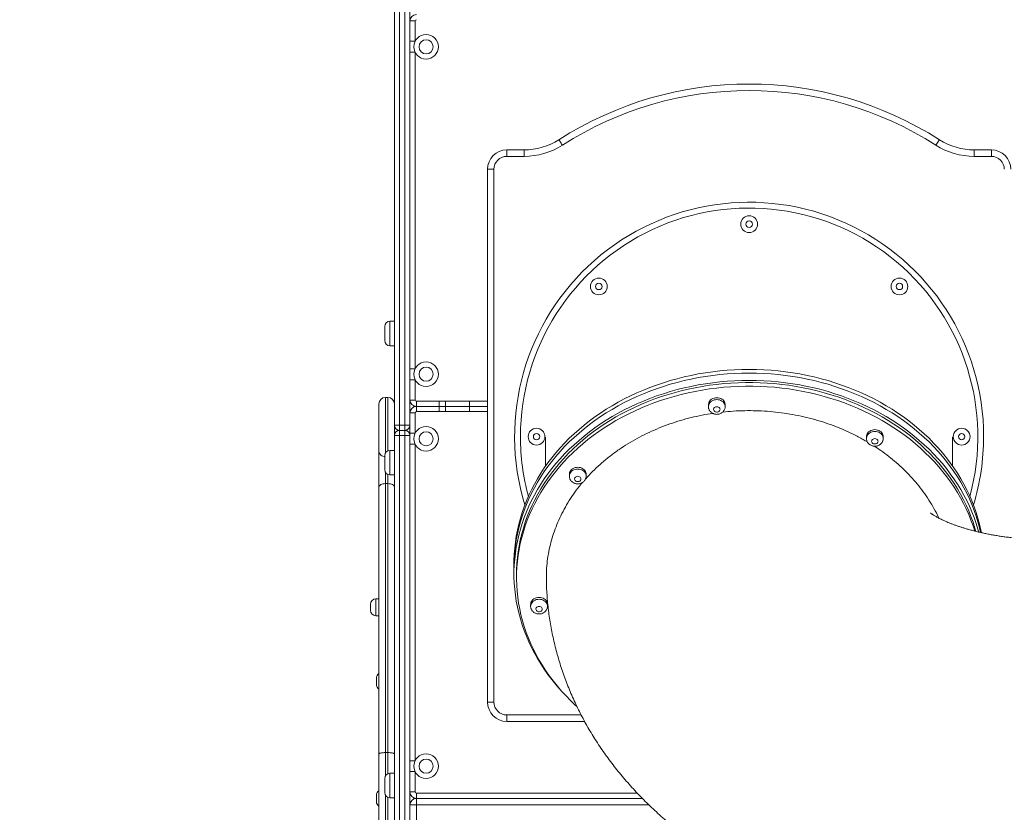
# Model space of a CAD drawing. Units: millimetres. Extents: x 37 to 141, y 36 to 264.
# Drawn here: x 68 to 84, y 211 to 223 of the extents above; entities that cross this region are included whole.
import ezdxf

# ---------------------------------------------------------------- set-up
doc = ezdxf.new("R2010")
doc.units = ezdxf.units.MM
doc.styles.add('SLDTEXTSTYLE0', font='TXT', dxfattribs={"width": 0.663})
doc.dimstyles.new('SLDDIMSTYLE0', dxfattribs={"dimtxt": 5, "dimasz": 3.302, "dimexe": 0, "dimexo": 0.0625, "dimgap": 1.25, "dimtad": 1, "dimtoh": 1, "dimlfac": 100, "dimrnd": 1e-09, "dimzin": 12, "dimdsep": 46, "dimtxsty": 'SLDTEXTSTYLE0', "dimsah": 1, "dimcen": 0.09, "dimadec": 0, "dimazin": 0, "dimtfac": 1, "dimtofl": 0, "dimtmove": 0, "dimatfit": 3, "dimfxl": 0, "dimfrac": 2, "dimtolj": 1, "dimtzin": 12, "dimarcsym": 0})

# ---------------------------------------------------------------- blocks, each defined once
blk = doc.blocks.new('*D1')
at = {"color": 7, "linetype": 'Continuous', "lineweight": 0}
for p, q in [((78.845, 264.139), (56.373, 264.139)), ((57.373, 194.367), (57.373, 264.139)), ((77.947, 194.367), (56.373, 194.367))]:
    blk.add_line(p, q, dxfattribs=at)
for points in [[(57.373, 264.139), (56.865, 260.837), (57.881, 260.837)], [(57.373, 194.367), (57.881, 197.669), (56.865, 197.669)]]:
    blk.add_solid(points, dxfattribs=at)
at = {"color": 7, "linetype": 'Continuous', "lineweight": 0, "insert": (50.927, 222.008), "char_height": 5, "attachment_point": 1, "rotation": 90, "style": 'SLDTEXTSTYLE0'}
blk.add_mtext('7000', dxfattribs=at)

msp = doc.modelspace()

# ---------------------------------------------------------------- linework, layer by layer
at = {"color": 7, "linetype": 'Continuous', "lineweight": 15}
for p, q in [((74.24475, 217.08677), (74.24475, 238.62677)), ((74.32475, 238.62677), (74.32475, 217.08677)), ((74.40475, 217.08677), (74.40475, 238.62677)), ((74.48475, 223.52677), (74.48475, 223.34677)), ((74.48475, 223.03163), (74.48475, 223.34677)), ((74.48475, 223.34677), (74.56475, 223.34677)), ((74.56475, 223.34677), (74.56475, 223.03163)), ((74.48475, 223.03163), (74.56475, 223.03163)), ((74.48475, 222.86192), (74.56475, 222.86192)), ((74.48475, 217.96163), (74.48475, 222.86192)), ((74.56475, 222.86192), (74.56475, 217.96163)), ((75.98475, 221.34979), (76.25005, 221.34979)), ((75.98475, 221.34979), (75.98475, 221.24979)), ((76.25005, 221.34979), (76.25005, 221.24979)), ((83.21946, 221.24979), (83.21946, 221.34979)), ((83.21946, 221.34979), (83.48475, 221.34979)), ((83.48475, 221.24979), (83.48475, 221.34979)), ((76.25005, 221.24979), (75.98475, 221.24979)), ((83.48475, 221.24979), (83.21946, 221.24979)), ((75.68475, 221.04979), (75.78475, 221.04979)), ((75.68475, 212.79979), (75.68475, 221.04979)), ((75.78475, 221.04979), (75.78475, 212.79979)), ((74.09475, 218.50677), (74.09475, 218.61677)), ((74.24475, 218.69677), (74.17475, 218.69677)), ((74.09475, 218.39677), (74.09475, 218.50677)), ((74.17475, 218.31677), (74.24475, 218.31677)), ((74.48475, 217.96163), (74.56475, 217.96163)), ((74.48475, 217.79192), (74.56475, 217.79192)), ((74.48475, 217.47677), (74.48475, 217.79192)), ((74.56475, 217.79192), (74.56475, 217.47677)), ((74.14475, 217.51677), (74.10475, 217.51677)), ((74.00475, 216.6826), (74.00475, 217.41677)), ((74.48475, 217.47677), (74.48475, 217.27677)), ((74.48475, 217.47677), (74.56475, 217.47677)), ((74.58475, 217.37677), (74.58475, 217.45677)), ((74.58475, 217.37677), (74.58475, 217.29677)), ((75.68475, 217.37677), (74.58475, 217.37677)), ((74.93475, 217.45677), (74.93475, 217.29677)), ((75.03475, 217.45677), (75.03475, 217.29677)), ((79.10474, 217.40468), (79.10474, 217.37636)), ((79.36474, 217.37636), (79.36474, 217.40468)), ((74.48475, 217.27677), (74.56475, 217.27677)), ((74.48475, 217.27677), (74.48475, 216.96162)), ((74.56475, 216.96162), (74.56475, 217.27677)), ((74.24475, 217.08677), (74.24475, 216.92677)), ((74.24475, 217.08677), (74.32475, 217.08677)), ((74.32475, 217.00677), (74.32475, 217.08677)), ((74.32475, 217.08677), (74.40475, 217.08677)), ((74.40475, 217.00677), (74.40475, 217.08677)), ((74.40475, 217.08677), (74.48475, 217.08677)), ((74.24475, 196.16677), (74.24475, 216.92677)), ((74.32475, 216.92677), (74.24475, 216.92677)), ((74.32475, 216.92677), (74.32475, 217.00677)), ((74.32475, 217.00677), (74.40475, 217.00677)), ((74.32475, 216.92677), (74.32475, 195.40677)), ((74.40475, 216.92677), (74.32475, 216.92677)), ((74.40475, 216.92677), (74.40475, 217.00677)), ((74.48475, 216.92677), (74.40475, 216.92677)), ((74.40475, 195.40677), (74.40475, 216.92677)), ((74.48475, 216.96162), (74.56475, 216.96162)), ((76.58475, 216.90357), (76.58475, 216.45462)), ((81.55055, 216.91115), (81.55055, 216.88283)), ((81.81055, 216.88283), (81.81055, 216.91115)), ((82.88475, 216.45462), (82.88475, 216.90357)), ((74.48475, 216.79192), (74.56475, 216.79192)), ((74.48475, 216.79192), (74.48475, 211.89162)), ((74.56475, 211.89162), (74.56475, 216.79192)), ((74.00475, 216.12698), (74.00475, 216.6826)), ((74.09475, 216.50677), (74.09475, 216.61677)), ((74.24475, 216.69677), (74.17475, 216.69677)), ((74.09475, 216.39677), (74.09475, 216.50677)), ((74.17475, 216.31677), (74.24475, 216.31677)), ((76.95183, 216.3284), (76.95183, 216.30008)), ((77.21183, 216.30008), (77.21183, 216.3284)), ((74.10475, 216.18234), (74.14475, 216.18234)), ((76.09475, 214.95141), (76.09475, 214.89477)), ((76.09475, 214.89477), (76.09475, 214.78148)), ((76.13475, 214.78148), (76.13475, 214.72484)), ((73.87475, 214.26677), (73.87475, 214.31677)), ((74.00475, 214.39677), (73.95475, 214.39677)), ((76.35297, 214.31278), (76.35297, 214.28446)), ((76.61297, 214.28446), (76.61297, 214.31278)), ((73.87475, 214.21677), (73.87475, 214.26677)), ((73.95475, 214.13677), (74.00475, 214.13677)), ((73.96475, 213.12048), (73.96475, 213.17048)), ((73.96475, 213.07048), (73.96475, 213.12048)), ((75.68475, 212.79979), (75.78475, 212.79979)), ((75.98475, 212.49979), (75.98475, 212.59979)), ((77.18847, 212.49979), (75.98475, 212.49979)), ((74.10475, 212.01677), (74.14475, 212.01677)), ((74.00475, 210.41011), (74.00475, 211.99641)), ((74.48475, 211.89162), (74.56475, 211.89162)), ((74.48475, 211.72192), (74.56475, 211.72192)), ((74.48475, 211.72192), (74.48475, 211.40677)), ((74.56475, 211.40677), (74.56475, 211.72192)), ((74.09475, 211.50677), (74.09475, 211.61677)), ((74.24475, 211.69677), (74.17475, 211.69677)), ((74.09475, 211.39677), (74.09475, 211.50677)), ((74.48475, 211.40677), (74.48475, 211.20677)), ((74.48475, 211.40677), (74.56475, 211.40677)), ((73.96475, 211.30677), (73.96475, 211.35677)), ((73.96475, 211.25677), (73.96475, 211.30677)), ((74.17475, 211.31677), (74.24475, 211.31677)), ((74.58475, 211.30677), (74.58475, 211.38677)), ((74.58475, 211.30677), (74.58475, 211.20677)), ((74.58475, 211.30677), (78.08243, 211.30677)), ((74.58475, 211.20677), (74.48475, 211.20677)), ((74.48475, 195.40677), (74.48475, 211.20677)), ((74.58475, 211.20677), (74.58475, 195.40677))]:
    msp.add_line(p, q, dxfattribs=at)
at = {"color": 8, "linetype": 'Continuous', "lineweight": 15}
for p, q in [((74.17475, 218.69677), (74.17475, 218.50677)), ((74.17475, 218.50677), (74.17475, 218.31677)), ((74.10475, 217.51677), (74.10475, 216.6555)), ((74.14475, 216.69093), (74.14475, 217.51677)), ((74.56475, 217.37879), (74.56475, 217.37475)), ((74.58475, 217.45677), (75.68475, 217.45677)), ((75.40475, 217.45677), (75.40475, 217.29677)), ((74.58475, 217.29677), (75.68475, 217.29677)), ((74.17475, 216.69677), (74.17475, 216.50677)), ((74.17475, 216.50677), (74.17475, 216.31677)), ((74.10475, 216.35804), (74.10475, 216.18234)), ((74.14475, 216.18234), (74.14475, 216.32261)), ((73.95475, 214.39677), (73.95475, 214.26677)), ((73.95475, 214.26677), (73.95475, 214.13677)), ((75.98475, 212.59979), (77.13512, 212.59979)), ((74.10475, 212.01677), (74.10475, 211.6555)), ((74.14475, 211.69093), (74.14475, 212.01677)), ((74.17475, 211.69677), (74.17475, 211.50677)), ((74.17475, 211.50677), (74.17475, 211.31677)), ((74.10475, 211.35804), (74.10475, 210.38344)), ((74.14475, 210.38344), (74.14475, 211.32261)), ((74.56475, 211.30879), (74.56475, 211.30475)), ((78.00532, 211.38677), (74.58475, 211.38677)), ((78.18353, 211.20677), (74.58475, 211.20677))]:
    msp.add_line(p, q, dxfattribs=at)
at = {"color": 7, "linetype": 'Continuous', "lineweight": 15, "flags": 128}
for points in [[(76.84338, 221.42353), (76.83286, 221.43996), (76.82274, 221.45576), (76.81341, 221.47032), (76.80524, 221.48308), (76.79853, 221.49355), (76.79355, 221.50133), (76.79048, 221.50612), (76.78944, 221.50774)], [(82.62612, 221.42353), (82.63665, 221.43996), (82.64676, 221.45576), (82.65609, 221.47032), (82.66426, 221.48308), (82.67097, 221.49355), (82.67596, 221.50133), (82.67902, 221.50612), (82.68006, 221.50774)], [(79.73475, 217.95119), (79.62155, 217.94974), (79.50846, 217.94539), (79.39558, 217.93814), (79.28303, 217.928), (79.17092, 217.91498), (79.05936, 217.8991), (78.94845, 217.88036), (78.8383, 217.85879), (78.72901, 217.83441), (78.6207, 217.80724), (78.51347, 217.7773), (78.40742, 217.74464), (78.30265, 217.70927), (78.19927, 217.67123), (78.09738, 217.63056), (77.99707, 217.5873), (77.89843, 217.54148), (77.80158, 217.49317), (77.7066, 217.44239), (77.61357, 217.3892), (77.52261, 217.33366), (77.43378, 217.27581), (77.34717, 217.21571), (77.26288, 217.15342), (77.18098, 217.089), (77.10154, 217.02252), (77.02466, 216.95403), (76.9504, 216.8836), (76.87883, 216.8113), (76.81002, 216.73721), (76.74405, 216.66138), (76.68096, 216.5839), (76.62083, 216.50484), (76.56372, 216.42428), (76.50967, 216.3423), (76.45874, 216.25897), (76.41098, 216.17437), (76.36644, 216.08859), (76.32516, 216.00171), (76.28717, 215.91382), (76.25252, 215.82499), (76.22124, 215.73532), (76.19335, 215.64489), (76.1689, 215.55379), (76.14789, 215.4621), (76.13035, 215.36993), (76.1163, 215.27734), (76.10575, 215.18444), (76.09871, 215.09132), (76.09519, 214.99806), (76.09475, 214.95141)], [(83.32944, 215.42326), (83.32162, 215.4621), (83.30061, 215.55379), (83.27615, 215.64489), (83.24827, 215.73532), (83.21699, 215.82499), (83.18234, 215.91382), (83.14435, 216.00171), (83.10306, 216.08859), (83.05852, 216.17437), (83.01076, 216.25897), (82.95983, 216.3423), (82.90578, 216.42428), (82.84867, 216.50484), (82.78854, 216.5839), (82.72546, 216.66138), (82.65948, 216.73721), (82.59068, 216.8113), (82.51911, 216.8836), (82.44484, 216.95403), (82.36796, 217.02252), (82.28853, 217.089), (82.20663, 217.15342), (82.12233, 217.21571), (82.03573, 217.27581), (81.9469, 217.33366), (81.85593, 217.3892), (81.76291, 217.44239), (81.66792, 217.49317), (81.57107, 217.54148), (81.47244, 217.5873), (81.37213, 217.63056), (81.27023, 217.67123), (81.16685, 217.70927), (81.06208, 217.74464), (80.95603, 217.7773), (80.8488, 217.80724), (80.74049, 217.83441), (80.63121, 217.85879), (80.52106, 217.88036), (80.41015, 217.8991), (80.29858, 217.91498), (80.18647, 217.928), (80.07392, 217.93814), (79.96105, 217.94539), (79.84796, 217.94974), (79.73475, 217.95119)], [(79.73475, 217.89455), (79.62155, 217.89309), (79.50846, 217.88874), (79.39558, 217.8815), (79.28303, 217.87136), (79.17092, 217.85834), (79.05936, 217.84246), (78.94845, 217.82372), (78.8383, 217.80215), (78.72901, 217.77777), (78.6207, 217.7506), (78.51347, 217.72066), (78.40742, 217.68799), (78.30265, 217.65262), (78.19927, 217.61459), (78.09738, 217.57392), (77.99707, 217.53065), (77.89843, 217.48484), (77.80158, 217.43653), (77.7066, 217.38575), (77.61357, 217.33256), (77.52261, 217.27702), (77.43378, 217.21917), (77.34717, 217.15907), (77.26288, 217.09678), (77.18098, 217.03236), (77.10154, 216.96587), (77.02466, 216.89738), (76.9504, 216.82696), (76.87883, 216.75466), (76.81002, 216.68056), (76.74405, 216.60474), (76.68096, 216.52726), (76.62083, 216.4482), (76.56372, 216.36764), (76.50967, 216.28566), (76.45874, 216.20233), (76.41098, 216.11773), (76.36644, 216.03195), (76.32516, 215.94507), (76.28717, 215.85718), (76.25252, 215.76835), (76.22124, 215.67868), (76.19335, 215.58825), (76.1689, 215.49714), (76.14789, 215.40546), (76.13035, 215.31328), (76.1163, 215.2207), (76.10575, 215.1278), (76.09871, 215.03468), (76.09519, 214.94142), (76.09475, 214.89477)], [(79.73475, 217.89455), (79.62155, 217.89309), (79.50846, 217.88874), (79.39558, 217.8815), (79.28303, 217.87136), (79.17092, 217.85834), (79.05936, 217.84246), (78.94845, 217.82372), (78.8383, 217.80215), (78.72901, 217.77777), (78.6207, 217.7506), (78.51347, 217.72066), (78.40742, 217.68799), (78.30265, 217.65262), (78.19927, 217.61459), (78.09738, 217.57392), (77.99707, 217.53065), (77.89843, 217.48484), (77.80158, 217.43653), (77.7066, 217.38575), (77.61357, 217.33256), (77.52261, 217.27702), (77.43378, 217.21917), (77.34717, 217.15907), (77.26288, 217.09678), (77.18098, 217.03236), (77.10154, 216.96587), (77.02466, 216.89738), (76.9504, 216.82696), (76.87883, 216.75466), (76.81002, 216.68056), (76.74405, 216.60474), (76.68096, 216.52726), (76.62083, 216.4482), (76.56372, 216.36764), (76.50967, 216.28566), (76.45874, 216.20233), (76.41098, 216.11773), (76.36644, 216.03195), (76.32516, 215.94507), (76.28717, 215.85718), (76.25252, 215.76835), (76.22124, 215.67868), (76.19335, 215.58825), (76.1689, 215.49714), (76.14789, 215.40546), (76.13035, 215.31328), (76.1163, 215.2207), (76.10575, 215.1278), (76.09871, 215.03468), (76.09519, 214.94142), (76.09475, 214.89477)], [(83.31727, 215.42577), (83.30061, 215.49714), (83.27615, 215.58825), (83.24827, 215.67868), (83.21699, 215.76835), (83.18234, 215.85718), (83.14435, 215.94507), (83.10306, 216.03195), (83.05852, 216.11773), (83.01076, 216.20233), (82.95983, 216.28566), (82.90578, 216.36764), (82.84867, 216.4482), (82.78854, 216.52726), (82.72546, 216.60474), (82.65948, 216.68056), (82.59068, 216.75466), (82.51911, 216.82696), (82.44484, 216.89738), (82.36796, 216.96587), (82.28853, 217.03236), (82.20663, 217.09678), (82.12233, 217.15907), (82.03573, 217.21917), (81.9469, 217.27702), (81.85593, 217.33256), (81.76291, 217.38575), (81.66792, 217.43653), (81.57107, 217.48484), (81.47244, 217.53065), (81.37213, 217.57392), (81.27023, 217.61459), (81.16685, 217.65262), (81.06208, 217.68799), (80.95603, 217.72066), (80.8488, 217.7506), (80.74049, 217.77777), (80.63121, 217.80215), (80.52106, 217.82372), (80.41015, 217.84246), (80.29858, 217.85834), (80.18647, 217.87136), (80.07392, 217.8815), (79.96105, 217.88874), (79.84796, 217.89309), (79.73475, 217.89455)], [(83.31727, 215.42577), (83.30061, 215.49714), (83.27615, 215.58825), (83.24827, 215.67868), (83.21699, 215.76835), (83.18234, 215.85718), (83.14435, 215.94507), (83.10306, 216.03195), (83.05852, 216.11773), (83.01076, 216.20233), (82.95983, 216.28566), (82.90578, 216.36764), (82.84867, 216.4482), (82.78854, 216.52726), (82.72546, 216.60474), (82.65948, 216.68056), (82.59068, 216.75466), (82.51911, 216.82696), (82.44484, 216.89738), (82.36796, 216.96587), (82.28853, 217.03236), (82.20663, 217.09678), (82.12233, 217.15907), (82.03573, 217.21917), (81.9469, 217.27702), (81.85593, 217.33256), (81.76291, 217.38575), (81.66792, 217.43653), (81.57107, 217.48484), (81.47244, 217.53065), (81.37213, 217.57392), (81.27023, 217.61459), (81.16685, 217.65262), (81.06208, 217.68799), (80.95603, 217.72066), (80.8488, 217.7506), (80.74049, 217.77777), (80.63121, 217.80215), (80.52106, 217.82372), (80.41015, 217.84246), (80.29858, 217.85834), (80.18647, 217.87136), (80.07392, 217.8815), (79.96105, 217.88874), (79.84796, 217.89309), (79.73475, 217.89455)], [(79.73475, 217.78126), (79.62155, 217.77981), (79.50846, 217.77546), (79.39558, 217.76821), (79.28303, 217.75807), (79.17092, 217.74506), (79.05936, 217.72917), (78.94845, 217.71043), (78.8383, 217.68886), (78.72901, 217.66448), (78.6207, 217.63731), (78.51347, 217.60738), (78.40742, 217.57471), (78.30265, 217.53934), (78.19927, 217.5013), (78.09738, 217.46063), (77.99707, 217.41737), (77.89843, 217.37156), (77.80158, 217.32324), (77.7066, 217.27246), (77.61357, 217.21928), (77.52261, 217.16373), (77.43378, 217.10588), (77.34717, 217.04579), (77.26288, 216.9835), (77.18098, 216.91908), (77.10154, 216.85259), (77.02466, 216.7841), (76.9504, 216.71367), (76.87883, 216.64138), (76.81002, 216.56728), (76.74405, 216.49146), (76.68096, 216.41398), (76.62083, 216.33492), (76.56372, 216.25436), (76.50967, 216.17237), (76.45874, 216.08904), (76.41098, 216.00444), (76.36644, 215.91866), (76.32516, 215.83179), (76.28717, 215.74389), (76.25252, 215.65506), (76.22124, 215.56539), (76.19335, 215.47496), (76.1689, 215.38386), (76.14789, 215.29218), (76.13035, 215.2), (76.1163, 215.10742), (76.10575, 215.01452), (76.09871, 214.9214), (76.09519, 214.82814), (76.09519, 214.73483), (76.09871, 214.64157), (76.10575, 214.54845), (76.1163, 214.45555), (76.13035, 214.36297), (76.14789, 214.27079), (76.1689, 214.17911), (76.19335, 214.08801), (76.22124, 213.99758), (76.25252, 213.90791), (76.28717, 213.81908), (76.32516, 213.73118), (76.36644, 213.6443), (76.41098, 213.55852), (76.45874, 213.47393), (76.50967, 213.3906), (76.56372, 213.30861), (76.62083, 213.22805), (76.68096, 213.14899), (76.74405, 213.07151), (76.79108, 213.01695)], [(76.13475, 214.78148), (76.13574, 214.85103), (76.14014, 214.9437), (76.14805, 215.03621), (76.15946, 215.12847), (76.17436, 215.22039), (76.19275, 215.31188), (76.2146, 215.40286), (76.23988, 215.49322), (76.26858, 215.58289), (76.30067, 215.67178), (76.33611, 215.7598), (76.37487, 215.84686), (76.41692, 215.93288), (76.46221, 216.01778), (76.51069, 216.10146), (76.56232, 216.18386), (76.61706, 216.26489), (76.67484, 216.34447), (76.73561, 216.42252), (76.79931, 216.49897), (76.86588, 216.57374), (76.93526, 216.64676), (77.00737, 216.71795), (77.08214, 216.78726), (77.1595, 216.8546), (77.23938, 216.91992), (77.3217, 216.98315), (77.40638, 217.04423), (77.49333, 217.1031), (77.58247, 217.15969), (77.67372, 217.21397), (77.76698, 217.26587), (77.86216, 217.31534), (77.95917, 217.36233), (78.05792, 217.40681), (78.1583, 217.44872), (78.26023, 217.48802), (78.36359, 217.52468), (78.4683, 217.55865), (78.57424, 217.58992), (78.68132, 217.61844), (78.78942, 217.64418), (78.89845, 217.66713), (79.0083, 217.68727), (79.11886, 217.70456), (79.23001, 217.71899), (79.34167, 217.73056), (79.4537, 217.73924), (79.56601, 217.74504), (79.67849, 217.74794), (79.79102, 217.74794), (79.90349, 217.74504), (80.0158, 217.73924), (80.12784, 217.73056), (80.23949, 217.71899), (80.35065, 217.70456), (80.4612, 217.68727), (80.57105, 217.66713), (80.68008, 217.64418), (80.78819, 217.61844), (80.89526, 217.58992), (81.00121, 217.55865), (81.10591, 217.52468), (81.20928, 217.48802), (81.3112, 217.44872), (81.41159, 217.40681), (81.51033, 217.36233), (81.60734, 217.31534), (81.70253, 217.26587), (81.79578, 217.21397), (81.88703, 217.15969), (81.97617, 217.1031), (82.06312, 217.04423), (82.1478, 216.98315), (82.23012, 216.91992), (82.31, 216.8546), (82.38736, 216.78726), (82.46214, 216.71795), (82.53425, 216.64676), (82.60362, 216.57374), (82.67019, 216.49897), (82.73389, 216.42252), (82.79466, 216.34447), (82.85244, 216.26489), (82.90718, 216.18386), (82.95881, 216.10146), (83.0073, 216.01778), (83.05259, 215.93288), (83.09463, 215.84686), (83.1334, 215.7598), (83.16884, 215.67178), (83.20092, 215.58289), (83.22962, 215.49322), (83.24412, 215.443)], [(76.13475, 214.78148), (76.13574, 214.85103), (76.14014, 214.9437), (76.14805, 215.03621), (76.15946, 215.12847), (76.17436, 215.22039), (76.19275, 215.31188), (76.2146, 215.40286), (76.23988, 215.49322), (76.26858, 215.58289), (76.30067, 215.67178), (76.33611, 215.7598), (76.37487, 215.84686), (76.41692, 215.93288), (76.46221, 216.01778), (76.51069, 216.10146), (76.56232, 216.18386), (76.61706, 216.26489), (76.67484, 216.34447), (76.73561, 216.42252), (76.79931, 216.49897), (76.86588, 216.57374), (76.93526, 216.64676), (77.00737, 216.71795), (77.08214, 216.78726), (77.1595, 216.8546), (77.23938, 216.91992), (77.3217, 216.98315), (77.40638, 217.04423), (77.49333, 217.1031), (77.58247, 217.15969), (77.67372, 217.21397), (77.76698, 217.26587), (77.86216, 217.31534), (77.95917, 217.36233), (78.05792, 217.40681), (78.1583, 217.44872), (78.26023, 217.48802), (78.36359, 217.52468), (78.4683, 217.55865), (78.57424, 217.58992), (78.68132, 217.61844), (78.78942, 217.64418), (78.89845, 217.66713), (79.0083, 217.68727), (79.11886, 217.70456), (79.23001, 217.71899), (79.34167, 217.73056), (79.4537, 217.73924), (79.56601, 217.74504), (79.67849, 217.74794), (79.79102, 217.74794), (79.90349, 217.74504), (80.0158, 217.73924), (80.12784, 217.73056), (80.23949, 217.71899), (80.35065, 217.70456), (80.4612, 217.68727), (80.57105, 217.66713), (80.68008, 217.64418), (80.78819, 217.61844), (80.89526, 217.58992), (81.00121, 217.55865), (81.10591, 217.52468), (81.20928, 217.48802), (81.3112, 217.44872), (81.41159, 217.40681), (81.51033, 217.36233), (81.60734, 217.31534), (81.70253, 217.26587), (81.79578, 217.21397), (81.88703, 217.15969), (81.97617, 217.1031), (82.06312, 217.04423), (82.1478, 216.98315), (82.23012, 216.91992), (82.31, 216.8546), (82.38736, 216.78726), (82.46214, 216.71795), (82.53425, 216.64676), (82.60362, 216.57374), (82.67019, 216.49897), (82.73389, 216.42252), (82.79466, 216.34447), (82.85244, 216.26489), (82.90718, 216.18386), (82.95881, 216.10146), (83.0073, 216.01778), (83.05259, 215.93288), (83.09463, 215.84686), (83.1334, 215.7598), (83.16884, 215.67178), (83.20092, 215.58289), (83.22962, 215.49322), (83.24412, 215.443)], [(77.06672, 212.73301), (77.04442, 212.75348), (76.97097, 212.82374), (76.90022, 212.89586), (76.83225, 212.96976), (76.7671, 213.04538), (76.70486, 213.12264), (76.64557, 213.20146), (76.58931, 213.28177), (76.53612, 213.3635), (76.48605, 213.44655), (76.43916, 213.53085), (76.39549, 213.61632), (76.35508, 213.70287), (76.31797, 213.79042), (76.2842, 213.87889), (76.2538, 213.96818), (76.22681, 214.05821), (76.20324, 214.14889), (76.18312, 214.24013), (76.16648, 214.33185), (76.15331, 214.42395), (76.14365, 214.51635), (76.1375, 214.60895), (76.13486, 214.70166), (76.13574, 214.79439), (76.14014, 214.88706), (76.14805, 214.97957), (76.15946, 215.07183), (76.17436, 215.16375), (76.19275, 215.25524), (76.2146, 215.34621), (76.23988, 215.43658), (76.26858, 215.52625), (76.30067, 215.61514), (76.33611, 215.70316), (76.37487, 215.79022), (76.41692, 215.87624), (76.46221, 215.96113), (76.51069, 216.04482), (76.56232, 216.12722), (76.61706, 216.20825), (76.67484, 216.28783), (76.73561, 216.36588), (76.79931, 216.44233), (76.86588, 216.5171), (76.93526, 216.59012), (77.00737, 216.66131), (77.08214, 216.73062), (77.1595, 216.79796), (77.23938, 216.86328), (77.3217, 216.92651), (77.40638, 216.98759), (77.49333, 217.04645), (77.58247, 217.10305), (77.67372, 217.15733), (77.76698, 217.20923), (77.86216, 217.2587), (77.95917, 217.30569), (78.05792, 217.35017), (78.1583, 217.39207), (78.26023, 217.43138), (78.36359, 217.46803), (78.4683, 217.50201), (78.57424, 217.53327), (78.68132, 217.56179), (78.78942, 217.58754), (78.89845, 217.61049), (79.0083, 217.63062), (79.11886, 217.64791), (79.23001, 217.66235), (79.34167, 217.67392), (79.4537, 217.6826), (79.56601, 217.68839), (79.67849, 217.69129), (79.79102, 217.69129), (79.90349, 217.68839), (80.0158, 217.6826), (80.12784, 217.67392), (80.23949, 217.66235), (80.35065, 217.64791), (80.4612, 217.63062), (80.57105, 217.61049), (80.68008, 217.58754), (80.78819, 217.56179), (80.89526, 217.53327), (81.00121, 217.50201), (81.10591, 217.46803), (81.20928, 217.43138), (81.3112, 217.39207), (81.41159, 217.35017), (81.51033, 217.30569), (81.60734, 217.2587), (81.70253, 217.20923), (81.79578, 217.15733), (81.88703, 217.10305), (81.97617, 217.04645), (82.06312, 216.98759), (82.1478, 216.92651), (82.23012, 216.86328), (82.31, 216.79796), (82.38736, 216.73062), (82.46214, 216.66131), (82.53425, 216.59012), (82.60362, 216.5171), (82.67019, 216.44233), (82.73389, 216.36588), (82.79466, 216.28783), (82.85244, 216.20825), (82.90718, 216.12722), (82.95881, 216.04482), (83.0073, 215.96113), (83.05259, 215.87624), (83.09463, 215.79022), (83.1334, 215.70316), (83.16884, 215.61514), (83.20092, 215.52625), (83.22614, 215.4481)], [(83.28787, 215.43296), (83.27615, 215.47496), (83.24827, 215.56539), (83.21699, 215.65506), (83.18234, 215.74389), (83.14435, 215.83179), (83.10306, 215.91866), (83.05852, 216.00444), (83.01076, 216.08904), (82.95983, 216.17237), (82.90578, 216.25436), (82.84867, 216.33492), (82.78854, 216.41398), (82.72546, 216.49146), (82.65948, 216.56728), (82.59068, 216.64138), (82.51911, 216.71367), (82.44484, 216.7841), (82.36796, 216.85259), (82.28853, 216.91908), (82.20663, 216.9835), (82.12233, 217.04579), (82.03573, 217.10588), (81.9469, 217.16373), (81.85593, 217.21928), (81.76291, 217.27246), (81.66792, 217.32324), (81.57107, 217.37156), (81.47244, 217.41737), (81.37213, 217.46063), (81.27023, 217.5013), (81.16685, 217.53934), (81.06208, 217.57471), (80.95603, 217.60738), (80.8488, 217.63731), (80.74049, 217.66448), (80.63121, 217.68886), (80.52106, 217.71043), (80.41015, 217.72917), (80.29858, 217.74506), (80.18647, 217.75807), (80.07392, 217.76821), (79.96105, 217.77546), (79.84796, 217.77981), (79.73475, 217.78126)], [(79.36474, 217.40468), (79.3643, 217.41353), (79.36076, 217.43098), (79.35379, 217.44772), (79.34357, 217.46328), (79.33039, 217.47724), (79.31459, 217.48923), (79.29662, 217.4989), (79.27695, 217.50601), (79.25614, 217.51036), (79.23474, 217.51182), (79.21334, 217.51036), (79.19253, 217.50601), (79.17287, 217.4989), (79.1549, 217.48923), (79.1391, 217.47724), (79.12591, 217.46328), (79.11569, 217.44772), (79.10872, 217.43098), (79.10518, 217.41353), (79.10474, 217.40468)], [(79.23474, 217.37225), (79.22125, 217.37073), (79.20876, 217.36626), (79.1982, 217.35918), (79.19035, 217.35001), (79.18579, 217.33943), (79.18486, 217.32824), (79.18763, 217.31725), (79.19389, 217.30729), (79.20319, 217.29908), (79.21482, 217.29325), (79.22793, 217.29023), (79.24155, 217.29023), (79.25466, 217.29325), (79.2663, 217.29908), (79.27559, 217.30729), (79.28186, 217.31725), (79.28463, 217.32824), (79.2837, 217.33943), (79.27914, 217.35001), (79.27128, 217.35918), (79.26072, 217.36626), (79.24823, 217.37073), (79.23474, 217.37225)], [(81.81055, 216.91115), (81.81011, 216.92), (81.80657, 216.93745), (81.7996, 216.95419), (81.78938, 216.96975), (81.77619, 216.98371), (81.7604, 216.9957), (81.74242, 217.00537), (81.72276, 217.01248), (81.70195, 217.01682), (81.68055, 217.01829), (81.65915, 217.01682), (81.63834, 217.01248), (81.61867, 217.00537), (81.6007, 216.9957), (81.5849, 216.98371), (81.57172, 216.96975), (81.5615, 216.95419), (81.55453, 216.93745), (81.55099, 216.92), (81.55055, 216.91115)], [(81.68055, 216.87872), (81.66706, 216.87719), (81.65457, 216.87272), (81.64401, 216.86564), (81.63616, 216.85647), (81.63159, 216.8459), (81.63066, 216.8347), (81.63344, 216.82372), (81.6397, 216.81375), (81.64899, 216.80555), (81.66063, 216.79972), (81.67374, 216.79669), (81.68736, 216.79669), (81.70047, 216.79972), (81.7121, 216.80555), (81.7214, 216.81375), (81.72766, 216.82372), (81.73043, 216.8347), (81.7295, 216.8459), (81.72494, 216.85647), (81.71709, 216.86564), (81.70653, 216.87272), (81.69404, 216.87719), (81.68055, 216.87872)], [(77.21183, 216.3284), (77.21139, 216.33725), (77.20786, 216.3547), (77.20089, 216.37144), (77.19066, 216.387), (77.17748, 216.40096), (77.16168, 216.41295), (77.14371, 216.42262), (77.12405, 216.42973), (77.10323, 216.43408), (77.08183, 216.43554), (77.06044, 216.43408), (77.03962, 216.42973), (77.01996, 216.42262), (77.00199, 216.41295), (76.98619, 216.40096), (76.973, 216.387), (76.96278, 216.37144), (76.95581, 216.3547), (76.95228, 216.33725), (76.95183, 216.3284)], [(77.08183, 216.29597), (77.06834, 216.29445), (77.05586, 216.28997), (77.04529, 216.28289), (77.03744, 216.27372), (77.03288, 216.26315), (77.03195, 216.25195), (77.03472, 216.24097), (77.04099, 216.231), (77.05028, 216.2228), (77.06191, 216.21697), (77.07502, 216.21395), (77.08864, 216.21395), (77.10175, 216.21697), (77.11339, 216.2228), (77.12268, 216.231), (77.12895, 216.24097), (77.13172, 216.25195), (77.13079, 216.26315), (77.12623, 216.27372), (77.11838, 216.28289), (77.10781, 216.28997), (77.09532, 216.29445), (77.08183, 216.29597)], [(74.10475, 216.18234), (74.08524, 216.18128), (74.06648, 216.17813), (74.04919, 216.17301), (74.03404, 216.16613), (74.0216, 216.15774), (74.01236, 216.14817), (74.00667, 216.13779), (74.00475, 216.12698)], [(74.14475, 216.18234), (74.16426, 216.18128), (74.18302, 216.17813), (74.20031, 216.17301), (74.21546, 216.16613), (74.2279, 216.15774), (74.23714, 216.14817), (74.24283, 216.13779), (74.24475, 216.12698)], [(76.61297, 214.31278), (76.61253, 214.32162), (76.60899, 214.33908), (76.60202, 214.35581), (76.5918, 214.37137), (76.57861, 214.38534), (76.56282, 214.39732), (76.54484, 214.407), (76.52518, 214.41411), (76.50437, 214.41845), (76.48297, 214.41991), (76.46157, 214.41845), (76.44076, 214.41411), (76.4211, 214.407), (76.40312, 214.39732), (76.38733, 214.38534), (76.37414, 214.37137), (76.36392, 214.35581), (76.35695, 214.33908), (76.35341, 214.32162), (76.35297, 214.31278)], [(76.48297, 214.28035), (76.46948, 214.27882), (76.45699, 214.27435), (76.44643, 214.26727), (76.43858, 214.2581), (76.43401, 214.24753), (76.43308, 214.23633), (76.43586, 214.22534), (76.44212, 214.21538), (76.45141, 214.20718), (76.46305, 214.20135), (76.47616, 214.19832), (76.48978, 214.19832), (76.50289, 214.20135), (76.51452, 214.20718), (76.52382, 214.21538), (76.53008, 214.22534), (76.53285, 214.23633), (76.53192, 214.24753), (76.52736, 214.2581), (76.51951, 214.26727), (76.50895, 214.27435), (76.49646, 214.27882), (76.48297, 214.28035)]]:
    msp.add_lwpolyline(points, dxfattribs=at)
at = {"color": 8, "linetype": 'Continuous', "lineweight": 15, "flags": 128}
for points in [[(79.10474, 217.37658), (79.10518, 217.38521), (79.10872, 217.40266), (79.11569, 217.4194), (79.12591, 217.43496), (79.1391, 217.44892), (79.1549, 217.46091), (79.17287, 217.47059), (79.19253, 217.47769), (79.21334, 217.48204), (79.23474, 217.4835)], [(79.23474, 217.4835), (79.25614, 217.48204), (79.27695, 217.47769), (79.29662, 217.47059), (79.31459, 217.46091), (79.33039, 217.44892), (79.34357, 217.43496), (79.35379, 217.4194), (79.36076, 217.40266), (79.3643, 217.38521), (79.36474, 217.37564)], [(81.55055, 216.88305), (81.55099, 216.89168), (81.55453, 216.90913), (81.5615, 216.92587), (81.57172, 216.94143), (81.5849, 216.95539), (81.6007, 216.96737), (81.61867, 216.97705), (81.63834, 216.98416), (81.65915, 216.9885), (81.68055, 216.98996)], [(81.68055, 216.98996), (81.70195, 216.9885), (81.72276, 216.98416), (81.74242, 216.97705), (81.7604, 216.96737), (81.77619, 216.95539), (81.78938, 216.94143), (81.7996, 216.92587), (81.80657, 216.90913), (81.81011, 216.89168), (81.81055, 216.88211)], [(74.09475, 216.59947), (74.08524, 216.60066), (74.06648, 216.60541), (74.04919, 216.61313), (74.03404, 216.62352), (74.0216, 216.63618), (74.01236, 216.65063), (74.00667, 216.6663), (74.00475, 216.6826)], [(76.95183, 216.3003), (76.95228, 216.30893), (76.95581, 216.32638), (76.96278, 216.34312), (76.973, 216.35868), (76.98619, 216.37264), (77.00199, 216.38462), (77.01996, 216.3943), (77.03962, 216.40141), (77.06044, 216.40575), (77.08183, 216.40721)], [(77.08183, 216.40721), (77.10323, 216.40575), (77.12405, 216.40141), (77.14371, 216.3943), (77.16168, 216.38462), (77.17748, 216.37264), (77.19066, 216.35868), (77.20089, 216.34312), (77.20786, 216.32638), (77.21139, 216.30893), (77.21183, 216.29936)], [(76.35297, 214.28467), (76.35341, 214.2933), (76.35695, 214.31076), (76.36392, 214.32749), (76.37414, 214.34305), (76.38733, 214.35702), (76.40312, 214.369), (76.4211, 214.37868), (76.44076, 214.38579), (76.46157, 214.39013), (76.48297, 214.39159)], [(76.48297, 214.39159), (76.50437, 214.39013), (76.52518, 214.38579), (76.54484, 214.37868), (76.56282, 214.369), (76.57861, 214.35702), (76.5918, 214.34305), (76.60202, 214.32749), (76.60899, 214.31076), (76.61253, 214.2933), (76.61297, 214.28374)]]:
    msp.add_lwpolyline(points, dxfattribs=at)
at = {"color": 7, "linetype": 'Continuous', "lineweight": 15}
for centre, radius in [((74.73475, 222.94677), 0.19), ((74.73475, 222.94677), 0.11), ((79.73475, 220.19979), 0.13), ((79.73475, 220.19979), 0.05), ((77.40837, 219.23618), 0.13), ((82.06113, 219.23618), 0.13), ((77.40837, 219.23618), 0.05), ((82.06113, 219.23618), 0.05), ((74.73475, 217.87677), 0.19), ((74.73475, 217.87677), 0.11), ((74.73475, 216.87677), 0.19), ((76.44475, 216.90979), 0.13), ((83.02475, 216.90979), 0.13), ((74.73475, 216.87677), 0.11), ((76.44475, 216.90979), 0.05), ((83.02475, 216.90979), 0.05), ((74.73475, 211.80677), 0.19), ((74.73475, 211.80677), 0.11)]:
    msp.add_circle(centre, radius, dxfattribs=at)
for centre, radius, start, end in [((74.58475, 223.34677), 0.1, 90, 180), ((74.58475, 223.34677), 0.02, 90, 180), ((79.73475, 216.90979), 5.4604, 57.357573, 122.642427), ((79.73475, 216.90979), 5.3604, 57.357573, 122.642427), ((76.25005, 222.34979), 1, 270, 302.642427), ((83.21946, 222.34979), 1, 237.357573, 270), ((75.98475, 221.04979), 0.3, 90, 180), ((76.25005, 222.34979), 1.1, 270, 302.642427), ((83.21946, 222.34979), 1.1, 237.357573, 270), ((83.48475, 221.04979), 0.3, 0, 90), ((75.98475, 221.04979), 0.2, 90, 180), ((83.48475, 221.04979), 0.2, 0, 90), ((79.73475, 216.90979), 3.63, 0, 196.950896), ((79.73475, 216.90979), 3.54, 344.857215, 180), ((74.17475, 218.61677), 0.08, 90, 180), ((74.17475, 218.39677), 0.08, 180, 270), ((74.10475, 217.41677), 0.1, 90, 180), ((74.14475, 217.41677), 0.1, 0, 90), ((74.58475, 217.47677), 0.1, 180, 270), ((74.58475, 217.27677), 0.1, 90, 180), ((74.58475, 217.47677), 0.02, 180, 270), ((74.58475, 217.27677), 0.02, 90, 180), ((74.32475, 217.08677), 0.08, 180, 270), ((74.40475, 217.08677), 0.08, 270, 0), ((74.32475, 216.92677), 0.08, 90, 180), ((74.40475, 216.92677), 0.08, 0, 90), ((79.73475, 216.90979), 3.54, 180, 195.142785), ((79.73475, 216.90979), 3.63, 343.049104, 0), ((74.17475, 216.61677), 0.08, 90, 180), ((74.17475, 216.39677), 0.08, 180, 270), ((73.95475, 214.31677), 0.08, 90, 180), ((73.95475, 214.21677), 0.08, 180, 270), ((74.04475, 213.17048), 0.08, 120, 180), ((74.04475, 213.07048), 0.08, 180, 240), ((75.98475, 212.79979), 0.3, 180, 270), ((75.98475, 212.79979), 0.2, 180, 270), ((74.17475, 211.61677), 0.08, 90, 180), ((74.04475, 211.35677), 0.08, 120, 180), ((74.17475, 211.39677), 0.08, 180, 270), ((74.58475, 211.40677), 0.1, 180, 270), ((74.58475, 211.40677), 0.02, 180, 270), ((74.04475, 211.25677), 0.08, 180, 240), ((74.58475, 211.20677), 0.1, 90, 180)]:
    msp.add_arc(centre, radius, start, end, dxfattribs=at)
for points, knots in [([(74.48475, 222.86192), (74.48475, 222.86487), (74.48475, 222.88969), (74.48475, 222.93033), (74.48475, 222.98398), (74.48475, 223.01574), (74.48475, 223.03163)], [0, 0, 0, 0, 0.05217011, 0.43846306, 0.71914522, 1, 1, 1, 1]), ([(74.48475, 217.79192), (74.48475, 217.79487), (74.48475, 217.81969), (74.48475, 217.86033), (74.48475, 217.91398), (74.48475, 217.94574), (74.48475, 217.96163)], [0, 0, 0, 0, 0.05217011, 0.43846306, 0.71913119, 1, 1, 1, 1]), ([(79.10481, 217.37667), (79.10479, 217.37639), (79.10425, 217.36982), (79.1061, 217.3569), (79.11056, 217.33862), (79.11823, 217.32139), (79.12845, 217.30557), (79.14109, 217.29144), (79.15591, 217.27924), (79.17262, 217.26925), (79.19093, 217.26168), (79.21045, 217.25678), (79.23077, 217.25471), (79.25141, 217.25563), (79.27185, 217.25962), (79.29153, 217.26665), (79.30987, 217.27663), (79.3263, 217.28936), (79.34027, 217.30445), (79.35139, 217.32143), (79.35925, 217.33974), (79.36392, 217.35792), (79.36435, 217.36995), (79.36454, 217.37546)], [0, 0, 0, 0, 0.00212555, 0.05070149, 0.09881152, 0.14665981, 0.19449385, 0.24256451, 0.29107232, 0.34018402, 0.38996335, 0.44041457, 0.49150268, 0.54315178, 0.59528537, 0.64779118, 0.70048109, 0.75309849, 0.80536057, 0.85697676, 0.90778702, 0.95775064, 1, 1, 1, 1]), ([(77.19982, 216.24969), (77.21029, 216.26192), (77.25418, 216.31321), (77.34042, 216.39984), (77.45855, 216.50891), (77.58577, 216.61289), (77.71855, 216.70991), (77.85648, 216.79971), (77.99884, 216.8823), (78.14794, 216.95902), (78.30355, 217.02934), (78.46528, 217.09286), (78.62958, 217.14814), (78.79578, 217.19541), (78.96342, 217.23399), (79.08924, 217.2588), (79.15951, 217.26813), (79.17252, 217.26986)], [0, 0, 0, 0, 0.02283104, 0.09572494, 0.17073426, 0.24580479, 0.32081356, 0.39371097, 0.46666395, 0.53956104, 0.61457455, 0.68964987, 0.76466265, 0.83756861, 0.91052958, 0.98343479, 1, 1, 1, 1]), ([(79.32621, 217.2901), (79.38018, 217.29541), (79.49342, 217.30656), (79.6654, 217.31316), (79.84119, 217.31245), (80.01502, 217.30363), (80.18966, 217.28679), (80.36454, 217.26161), (80.53903, 217.22796), (80.70933, 217.18658), (80.87495, 217.1378), (81.03548, 217.08208), (81.19364, 217.01862), (81.34834, 216.94684), (81.47289, 216.88283), (81.54305, 216.84053), (81.56497, 216.8273)], [0, 0, 0, 0, 0.0689634, 0.1447033, 0.21831973, 0.29199324, 0.36561073, 0.44136434, 0.5171793, 0.59293306, 0.66657296, 0.74027053, 0.81391053, 0.88968815, 0.96552725, 1, 1, 1, 1]), ([(74.48475, 216.96162), (74.48475, 216.95867), (74.48475, 216.93386), (74.48475, 216.89321), (74.48475, 216.83956), (74.48475, 216.8078), (74.48475, 216.79192)], [0, 0, 0, 0, 0.05217011, 0.43846306, 0.71913119, 1, 1, 1, 1]), ([(81.55062, 216.88314), (81.55059, 216.88286), (81.55006, 216.87628), (81.55191, 216.86337), (81.55637, 216.84508), (81.56404, 216.82786), (81.57425, 216.81204), (81.5869, 216.7979), (81.60171, 216.78571), (81.61843, 216.77571), (81.63673, 216.76815), (81.65626, 216.76324), (81.67658, 216.76118), (81.69722, 216.7621), (81.71765, 216.76608), (81.73733, 216.77311), (81.75568, 216.7831), (81.7721, 216.79583), (81.78608, 216.81091), (81.7972, 216.8279), (81.80506, 216.84621), (81.80973, 216.86439), (81.81015, 216.87642), (81.81035, 216.88193)], [0, 0, 0, 0, 0.00211969, 0.05070348, 0.09881075, 0.14665634, 0.19448904, 0.24255932, 0.2910713, 0.34018261, 0.38996154, 0.44041236, 0.49149376, 0.54314811, 0.59528195, 0.64778848, 0.70047643, 0.75309889, 0.80535414, 0.85696992, 0.90778282, 0.95774273, 1, 1, 1, 1]), ([(81.67142, 216.7622), (81.70532, 216.74012), (81.78227, 216.69), (81.89608, 216.60494), (82.01406, 216.50883), (82.08746, 216.44024), (82.12416, 216.40594)], [0, 0, 0, 0, 0.20670861, 0.46918414, 0.73459184, 1, 1, 1, 1]), ([(76.9519, 216.30039), (76.95188, 216.30011), (76.95134, 216.29353), (76.9532, 216.28062), (76.95765, 216.26233), (76.96532, 216.24511), (76.97554, 216.22929), (76.98819, 216.21516), (77.003, 216.20296), (77.01971, 216.19296), (77.03802, 216.1854), (77.05754, 216.18049), (77.07787, 216.17843), (77.0985, 216.17935), (77.11894, 216.18333), (77.13862, 216.19036), (77.15696, 216.20035), (77.17339, 216.21308), (77.18736, 216.22816), (77.19848, 216.24515), (77.20634, 216.26346), (77.21101, 216.28164), (77.21144, 216.29367), (77.21163, 216.29918)], [0, 0, 0, 0, 0.00211731, 0.05070144, 0.09880905, 0.14665193, 0.19448592, 0.24255653, 0.2910662, 0.34017927, 0.38995856, 0.44041058, 0.49149767, 0.54314657, 0.59527963, 0.6477854, 0.70047809, 0.7530973, 0.80535292, 0.85696906, 0.90778232, 0.95774828, 1, 1, 1, 1]), ([(82.12416, 216.40594), (82.16118, 216.36909), (82.23526, 216.29535), (82.33674, 216.17856), (82.43163, 216.05649), (82.51895, 215.92896), (82.59708, 215.79602), (82.64731, 215.7025), (82.66873, 215.65269), (82.6702, 215.64927)], [0, 0, 0, 0, 0.16221526, 0.32455589, 0.48677178, 0.65370004, 0.82076819, 0.98769631, 1, 1, 1, 1]), ([(74.00475, 211.99641), (74.00475, 212.0618), (74.00475, 212.19273), (74.00475, 212.38453), (74.00475, 212.57186), (74.00475, 212.74492), (74.00475, 212.90398), (74.00475, 213.04998), (74.00475, 213.1909), (74.00475, 213.32832), (74.00475, 213.46195), (74.00475, 213.59178), (74.00475, 213.71624), (74.00475, 213.84196), (74.00475, 213.96826), (74.00475, 214.09461), (74.00475, 214.21527), (74.00475, 214.34353), (74.00475, 214.47759), (74.00475, 214.61808), (74.00475, 214.74572), (74.00475, 214.86368), (74.00475, 214.97326), (74.00475, 215.08676), (74.00475, 215.20611), (74.00475, 215.33289), (74.00475, 215.4683), (74.00475, 215.60201), (74.00475, 215.73249), (74.00475, 215.85776), (74.00475, 215.98864), (74.00475, 216.0809), (74.00475, 216.12698)], [0, 0, 0, 0, 0.03318622, 0.06644845, 0.09971062, 0.13289718, 0.16141467, 0.18997275, 0.21853791, 0.24706457, 0.27671147, 0.30638606, 0.33606788, 0.36572477, 0.40020072, 0.43469789, 0.46920321, 0.50368988, 0.54955093, 0.59542293, 0.64129571, 0.67656067, 0.71183328, 0.74709385, 0.78234323, 0.81801945, 0.85371085, 0.88937032, 0.91701184, 0.94469504, 0.97237049, 1, 1, 1, 1]), ([(74.10475, 216.18234), (74.10475, 216.13915), (74.10475, 216.0527), (74.10475, 215.92985), (74.10475, 215.81208), (74.10475, 215.69851), (74.10475, 215.58921), (74.10475, 215.48396), (74.10475, 215.38379), (74.10475, 215.27892), (74.10475, 215.1703), (74.10475, 215.05815), (74.10475, 214.94986), (74.10475, 214.83222), (74.10475, 214.70393), (74.10475, 214.5618), (74.10475, 214.42611), (74.10475, 214.29625), (74.10475, 214.17405), (74.10475, 214.04611), (74.10475, 213.91909), (74.10475, 213.79366), (74.10475, 213.67065), (74.10475, 213.54251), (74.10475, 213.40759), (74.10475, 213.26542), (74.10475, 213.11584), (74.10475, 212.96068), (74.10475, 212.80635), (74.10475, 212.65369), (74.10475, 212.51485), (74.10475, 212.38465), (74.10475, 212.26385), (74.10475, 212.14127), (74.10475, 212.05827), (74.10475, 212.01677)], [0, 0, 0, 0, 0.02572165, 0.05148302, 0.07725197, 0.10298362, 0.12975454, 0.15654903, 0.18335328, 0.21013763, 0.24475674, 0.27938712, 0.31402893, 0.34866383, 0.39477011, 0.44087572, 0.48697036, 0.52165692, 0.55636215, 0.59105959, 0.62573566, 0.65491999, 0.68412655, 0.71332713, 0.74250219, 0.77267885, 0.80289884, 0.8331108, 0.86327737, 0.88995841, 0.91671315, 0.93746337, 0.95821363, 0.97910685, 1, 1, 1, 1]), ([(74.14475, 212.01677), (74.14475, 212.07095), (74.14475, 212.17944), (74.14475, 212.33929), (74.14475, 212.49651), (74.14475, 212.65025), (74.14475, 212.80331), (74.14475, 212.955), (74.14475, 213.10494), (74.14475, 213.24969), (74.14475, 213.39084), (74.14475, 213.5281), (74.14475, 213.66146), (74.14475, 213.78929), (74.14475, 213.91732), (74.14475, 214.04502), (74.14475, 214.17197), (74.14475, 214.29328), (74.14475, 214.42227), (74.14475, 214.55712), (74.14475, 214.69835), (74.14475, 214.82652), (74.14475, 214.94483), (74.14475, 215.05469), (74.14475, 215.16848), (74.14475, 215.28962), (74.14475, 215.41999), (74.14475, 215.54914), (74.14475, 215.67375), (74.14475, 215.79149), (74.14475, 215.91551), (74.14475, 216.04512), (74.14475, 216.13664), (74.14475, 216.18234)], [0, 0, 0, 0, 0.02730284, 0.05466569, 0.08204876, 0.1094115, 0.1367145, 0.16581144, 0.19494912, 0.22409357, 0.2531991, 0.28344587, 0.31372151, 0.3440045, 0.37426183, 0.40865257, 0.44306486, 0.47748441, 0.51188569, 0.55763789, 0.60340128, 0.649166, 0.68434465, 0.7195315, 0.75470635, 0.78986865, 0.82668926, 0.8635042, 0.89077327, 0.91810772, 0.94544915, 0.97275475, 1, 1, 1, 1]), ([(76.59657, 214.6762), (76.59607, 214.71697), (76.59496, 214.80693), (76.60536, 214.94593), (76.62553, 215.09261), (76.65577, 215.23673), (76.69538, 215.37785), (76.74395, 215.51561), (76.80222, 215.65227), (76.87046, 215.78726), (76.94848, 215.92019), (77.03532, 216.04767), (77.10584, 216.14192), (77.14948, 216.19171), (77.15917, 216.20277)], [0, 0, 0, 0, 0.0753933, 0.16633704, 0.25735618, 0.34830091, 0.43667709, 0.52512262, 0.61349789, 0.70444089, 0.79545816, 0.88640097, 0.97477925, 1, 1, 1, 1]), ([(84.13475, 215.32), (84.13307, 215.32005), (84.10546, 215.32097), (84.05225, 215.32386), (83.97535, 215.32875), (83.8992, 215.33495), (83.82393, 215.34224), (83.74971, 215.35065), (83.67668, 215.3601), (83.60499, 215.37056), (83.53478, 215.38197), (83.4662, 215.39427), (83.39938, 215.4074), (83.33446, 215.42129), (83.27153, 215.43585), (83.21074, 215.45102), (83.15219, 215.46669), (83.09597, 215.48279), (83.0422, 215.49922), (82.99093, 215.51587), (82.94226, 215.53266), (82.89624, 215.54947), (82.85295, 215.5662), (82.81241, 215.58274), (82.77468, 215.59899), (82.73977, 215.61481), (82.70772, 215.63011), (82.67852, 215.64476), (82.65218, 215.65865), (82.6287, 215.67166), (82.60805, 215.68367), (82.59022, 215.69456), (82.57517, 215.70421), (82.56287, 215.71249), (82.55328, 215.71926), (82.54629, 215.72446), (82.54206, 215.72775), (82.54026, 215.72926), (82.54059, 215.72897), (82.54066, 215.72891)], [0, 0, 0, 0, 0.00195173, 0.03205301, 0.0621141, 0.09212038, 0.12205933, 0.15191861, 0.18168687, 0.21135072, 0.24090056, 0.27032596, 0.29961708, 0.32876696, 0.35776326, 0.38660603, 0.41528781, 0.44380156, 0.47215014, 0.5003309, 0.52834555, 0.55619849, 0.58389616, 0.61144558, 0.63885684, 0.66614607, 0.69332799, 0.72042147, 0.74744792, 0.77443208, 0.80140435, 0.8283947, 0.85542677, 0.88253605, 0.90976185, 0.93714338, 0.96473095, 0.99257093, 1, 1, 1, 1]), ([(76.59625, 214.6762), (76.59645, 214.66402), (76.59729, 214.6116), (76.60182, 214.51906), (76.61008, 214.39868), (76.6217, 214.27856), (76.63638, 214.15877), (76.65419, 214.03935), (76.6751, 213.92036), (76.6991, 213.80185), (76.72619, 213.68387), (76.75634, 213.56648), (76.78956, 213.4497), (76.82581, 213.3336), (76.8651, 213.21822), (76.90741, 213.1036), (76.95272, 212.98979), (77.00103, 212.87682), (77.05233, 212.76473), (77.10661, 212.65357), (77.16385, 212.54337), (77.22406, 212.43417), (77.28722, 212.32599), (77.35332, 212.21889), (77.42237, 212.11288), (77.49435, 212.008), (77.56926, 211.90429), (77.6471, 211.80177), (77.72786, 211.70049), (77.81154, 211.60048), (77.89814, 211.50177), (77.98765, 211.4044), (78.08004, 211.30841), (78.17533, 211.21384), (78.27349, 211.12074), (78.37449, 211.02915), (78.47833, 210.93911), (78.58494, 210.85069), (78.69432, 210.76392), (78.80641, 210.67887), (78.92115, 210.59558), (79.03849, 210.51413), (79.15835, 210.43454), (79.28067, 210.3569), (79.40535, 210.28124), (79.53232, 210.20761), (79.66147, 210.13608), (79.7927, 210.06667), (79.92592, 209.99942), (80.06103, 209.93438), (80.19791, 209.87157), (80.33647, 209.81102), (80.47659, 209.75275), (80.61819, 209.69677), (80.76115, 209.6431), (80.9054, 209.59174), (81.05085, 209.54269), (81.19741, 209.49596), (81.34501, 209.45154), (81.49359, 209.40942), (81.64306, 209.3696), (81.79337, 209.33206), (81.94445, 209.29681), (82.09624, 209.26383), (82.24869, 209.23311), (82.40175, 209.20464), (82.55535, 209.17842), (82.70946, 209.15442), (82.86402, 209.13266), (83.019, 209.1131), (83.17433, 209.09576), (83.32997, 209.08062), (83.48589, 209.06768), (83.64204, 209.05694), (83.79838, 209.04833), (83.95487, 209.04212), (84.06701, 209.03867), (84.12699, 209.03795), (84.13475, 209.03785)], [0, 0, 0, 0, 0.00361916, 0.01556844, 0.02751556, 0.0394638, 0.05141648, 0.06337649, 0.07534726, 0.08733206, 0.09933412, 0.11135681, 0.12340348, 0.13547784, 0.14758319, 0.15972295, 0.17190112, 0.18412099, 0.1963863, 0.20870109, 0.22106869, 0.23349327, 0.24597836, 0.258528, 0.27114559, 0.28383467, 0.29659896, 0.30944174, 0.32236576, 0.33537427, 0.34846973, 0.36165392, 0.37492889, 0.38829527, 0.40175367, 0.41530428, 0.42894572, 0.44267699, 0.45649503, 0.47039699, 0.48437836, 0.49843514, 0.51256134, 0.52675077, 0.54099726, 0.55529349, 0.56963269, 0.5840076, 0.59841091, 0.61283574, 0.62727523, 0.64172355, 0.65617306, 0.67061857, 0.68505624, 0.69948145, 0.71389122, 0.72828361, 0.74265568, 0.75700647, 0.77133505, 0.78564031, 0.79992237, 0.81418118, 0.82841734, 0.84263135, 0.85682454, 0.8709977, 0.88515214, 0.89928923, 0.91341082, 0.92751832, 0.94161372, 0.95569871, 0.96977507, 0.98384516, 0.99791057, 1, 1, 1, 1]), ([(76.35304, 214.28476), (76.35301, 214.28449), (76.35248, 214.2779), (76.35433, 214.265), (76.35879, 214.24671), (76.36646, 214.22948), (76.37667, 214.21367), (76.38932, 214.19953), (76.40413, 214.18734), (76.42085, 214.17734), (76.43915, 214.16977), (76.45868, 214.16487), (76.479, 214.16281), (76.49964, 214.16373), (76.52007, 214.16771), (76.53975, 214.17474), (76.55809, 214.18473), (76.57452, 214.19745), (76.5885, 214.21254), (76.59962, 214.22952), (76.60748, 214.24784), (76.61215, 214.26602), (76.61257, 214.27804), (76.61277, 214.28355)], [0, 0, 0, 0, 0.00212023, 0.05070415, 0.09881155, 0.14665691, 0.1944907, 0.24255891, 0.29107025, 0.34018169, 0.38996063, 0.44041244, 0.49149962, 0.54314843, 0.59528127, 0.64778681, 0.70047786, 0.75309865, 0.80535413, 0.85697229, 0.90778264, 0.95774554, 1, 1, 1, 1]), ([(74.10475, 212.01677), (74.09351, 212.01655), (74.07102, 212.0161), (74.04109, 212.01259), (74.01833, 212.00742), (74.00697, 212.00177), (74.00478, 211.998), (74.00475, 211.9965), (74.00475, 211.99641)], [0, 0, 0, 0, 0.21465391, 0.4293182, 0.64398363, 0.85868399, 0.99230768, 1, 1, 1, 1]), ([(74.14475, 212.01677), (74.156, 212.01655), (74.17849, 212.0161), (74.20841, 212.01259), (74.23117, 212.00742), (74.24253, 212.00177), (74.24472, 211.998), (74.24475, 211.9965), (74.24475, 211.99641)], [0, 0, 0, 0, 0.21465391, 0.4293182, 0.64398363, 0.85868399, 0.99230768, 1, 1, 1, 1]), ([(74.48475, 211.89162), (74.48475, 211.88867), (74.48475, 211.86386), (74.48475, 211.82321), (74.48475, 211.76956), (74.48475, 211.7378), (74.48475, 211.72192)], [0, 0, 0, 0, 0.05217048, 0.43847315, 0.71914325, 1, 1, 1, 1])]:
    msp.add_open_spline(points, degree=3, knots=knots, dxfattribs=at)

# ---------------------------------------------------------------- dimensions: what is measured, and where the dimension line sits
at = {"color": 7, "linetype": 'Continuous', "lineweight": 0}
dim = msp.add_linear_dim(base=(57.3725, 264.13874), p1=(78.94653, 194.36677), p2=(79.84535, 264.13874), angle=90, dimstyle='SLDDIMSTYLE0', dxfattribs=at)
dim.commit()
dim.dimension.update_dxf_attribs({"geometry": '*D1', "text_midpoint": (57.3725, 229.39533), "dimtype": 160})

doc.saveas('drawing.dxf')
